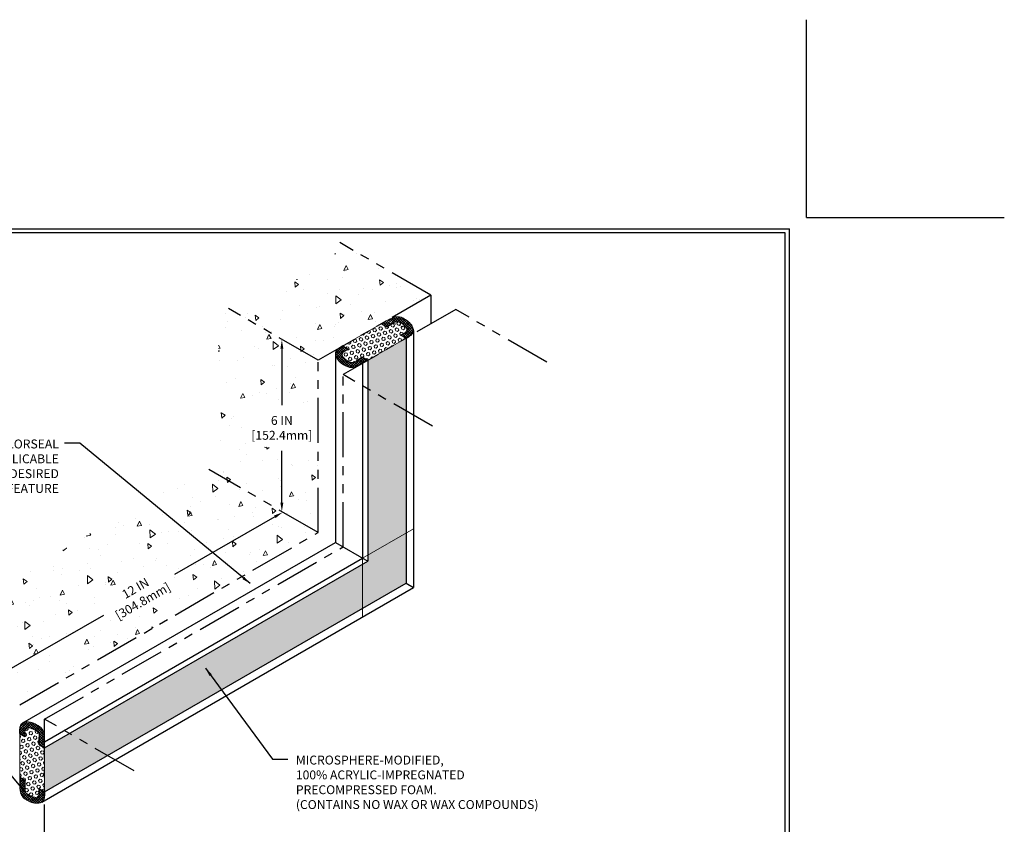
# Model space of a CAD drawing. Extents: x 102 to 2303, y 568 to 3799.
# Drawn here: x 124 to 158, y 1401 to 1429 of the extents above; entities that cross this region are included whole.
import ezdxf

# ---------------------------------------------------------------- set-up
doc = ezdxf.new("R2010")
doc.units = 0
doc.header["$LTSCALE"] = 5
doc.header["$MEASUREMENT"] = 0
doc.linetypes.add('PHANTOMX2', pattern=[5, 2.5, -0.5, 0.5, -0.5, 0.5, -0.5])
doc.layers.get('DEFPOINTS').update_dxf_attribs({"linetype": 'CONTINUOUS'})
for name, color, linetype, lineweight in [('CONCRETE - H', 130, 'CONTINUOUS', 9), ('CONCRETE - L', 132, 'CONTINUOUS', 20), ('FOAM INSERT - H', 150, 'CONTINUOUS', 9), ('SILICONE BELLOWS - H', 20, 'CONTINUOUS', 15), ('SILICONE BELLOWS - L', 22, 'CONTINUOUS', 20), ('TBLOCK-T5', 111, 'CONTINUOUS', 30), ('TEXT - 4', 241, 'CONTINUOUS', 25)]:
    doc.layers.add(name, color=color, linetype=linetype, lineweight=lineweight)
doc.layers.add('DIMS', color=2, linetype='CONTINUOUS')
doc.styles.add('ROMANS', font='romans', dxfattribs={"width": 0.9})
doc.dimstyles.get("Standard").update_dxf_attribs({"dimtxt": 0.18, "dimasz": 0.18, "dimexe": 0.18, "dimexo": 0.0625, "dimgap": 0.09, "dimtad": 0, "dimtih": 1, "dimtoh": 1, "dimdec": 4, "dimzin": 0, "dimdsep": 46, "dimtxsty": 'Standard', "dimcen": 0.09, "dimadec": 0, "dimazin": 0, "dimtfac": 1, "dimtdec": 4, "dimtofl": 0, "dimtmove": 0, "dimatfit": 3, "dimfxl": 1, "dimtolj": 1, "dimtzin": 0, "dimarcsym": 0})
pattern_1 = [(95, (-1.6706, 0), (1.37888, 1.1570177), [0.1875, -2.0625]), (40, (-1.6706, 0), (-1.5749804, 1.0844204), [0.15, -1.65]), (145.45144, (-1.5557, 0.0964), (-0.1961004, 2.241438), [0.1593505, -1.7528553]), (91.1842, (-2.0241, 0.3536), (2.1792335, 1.5940344), [0.28125, -3.09375]), (141.63564, (-1.8425, 0.4864), (-0.06975, 3.374279), [0.239026, -2.6292844]), (36.18416, (-2.024, 0.3536), (-0.06975, 3.374279), [0.225, -2.475]), (66, (-1.759, 0.442), (1.766929, 0.3434562), [0.1875, -2.0625]), (11, (-1.759, 0.442), (-0.8517715, 1.712021), [0.15, -1.65]), (116.45144, (-1.6117, 0.4706), (0.9151574, 2.0554773), [0.1593505, -1.7528553]), (82.5, (-1.67056, 0), (-0.56698296, 0.60997454), [0, -1.63, 0, -1.675, 0, -1.65625]), (52.5, (-1.6706, 0), (-0.23218236, 1.1622736), [0, -0.955, 0, -1.5925, 0, -0.63125]), (12.5, (-2.0648, -0.3942), (0.98354542, 0.9038019), [0, -0.625, 0, -1.95, 0, -2.5875]), (2.5, (-2.2416, -0.571), (0.853975, 1.2078995), [0, -0.8125, 0, -1.295, 0, -1.8375])]
pattern_2 = [(45, (-1.671, -0.12486), (-0.0441941738, 0.0441941738), []), (135, (-1.671, -0.12486), (-0.0441941738, -0.0441941738), [])]
pattern_3 = [(45, (-1.56265, 0.062805), (-0.0441941738, 0.0441941738), []), (135, (-1.56265, 0.062805), (-0.0441941738, -0.0441941738), [])]

# ---------------------------------------------------------------- blocks, each defined once
blk = doc.blocks.new('*D6')
at = {"layer": 'DEFPOINTS', "color": 0, "transparency": 16777216}
for p in [(133.789, 1417.75), (132.684, 1411.766), (133.776, 1411.766)]:
    blk.add_point(p, dxfattribs=at)
at = {"layer": 'DIMS', "transparency": 16777216}
for p, q in [((132.684, 1417.44), (132.684, 1415.476)), ((132.684, 1412.076), (132.684, 1413.887))]:
    blk.add_line(p, q, dxfattribs=at)
for points in [[(132.633, 1417.44), (132.736, 1417.44), (132.684, 1417.75)], [(132.633, 1412.076), (132.736, 1412.076), (132.684, 1411.766)]]:
    blk.add_solid(points, dxfattribs=at)
at = {"layer": 'DIMS', "transparency": 16777216, "insert": (132.684, 1414.682), "char_height": 0.31, "attachment_point": 5, "rotation": 0.001, "style": 'ROMANS'}
blk.add_mtext('\\A1;6 IN\\P[152.4mm]', dxfattribs=at)
blk = doc.blocks.new('*D7')
at = {"layer": 'DEFPOINTS', "color": 0, "transparency": 16777216}
for p in [(133.097, 1411.067), (122.297, 1405.759), (122.683, 1405.086)]:
    blk.add_point(p, dxfattribs=at)
at = {"layer": 'DIMS', "transparency": 16777216}
for p, q in [((132.442, 1411.585), (128.949, 1409.579)), ((122.565, 1405.913), (126.482, 1408.162))]:
    blk.add_line(p, q, dxfattribs=at)
for points in [[(132.416, 1411.63), (132.467, 1411.54), (132.711, 1411.74)], [(122.54, 1405.958), (122.591, 1405.868), (122.297, 1405.759)]]:
    blk.add_solid(points, dxfattribs=at)
at = {"layer": 'DIMS', "transparency": 16777216, "insert": (127.715, 1408.871), "char_height": 0.31, "attachment_point": 5, "rotation": 29.8692, "style": 'ROMANS'}
blk.add_mtext('\\A1;12 IN\\P[304.8mm]', dxfattribs=at)

msp = doc.modelspace()

# ---------------------------------------------------------------- hatches: boundary and pattern name
at = {"layer": 'CONCRETE - H'}
h = msp.add_hatch(dxfattribs=at)
h.set_pattern_fill('AR-CONC', color=256, scale=0.25, angle=45, style=0)
h.set_pattern_definition(pattern_1)
h.paths.add_polyline_path([(132.473, 1419.118), (131.247, 1418.596), (133.948, 1417.036), (137.074, 1418.841), (137.86, 1419.312), (134.927, 1421.005), (132.635, 1419.473)])
h = msp.add_hatch(dxfattribs=at)
h.set_pattern_fill('AR-CONC', color=256, scale=0.25, angle=45, style=0)
h.set_pattern_definition(pattern_1)
h.paths.add_polyline_path([(133.948, 1411.036), (130.479, 1413.039), (130.484, 1419.036), (133.948, 1417.036)])
h.paths.add_polyline_path([(133.948, 1413.84), (131.496, 1414.073), (131.496, 1415.529), (133.948, 1415.296)], flags=17)
h = msp.add_hatch(dxfattribs=at)
h.set_pattern_fill('AR-CONC', color=256, scale=0.25, angle=45, style=0)
h.set_pattern_definition(pattern_1)
h.paths.add_polyline_path([(123.887, 1405.227), (120.134, 1407.393), (129.879, 1413.386), (133.948, 1411.036)])
h.paths.add_polyline_path([(127.017, 1407.727), (126.366, 1408.712), (128.478, 1409.933), (129.287, 1409.059)], flags=16)
at = {"layer": 'FOAM INSERT - H', "lineweight": 5}
h = msp.add_hatch(dxfattribs=at)
h.set_pattern_fill('HEX', color=256, scale=0.5, angle=45, style=0)
h.set_pattern_definition([(45, (-1.56265, 0.0628), (-0.0765465545, 0.0765465545), [0.0625, -0.125]), (165, (-1.56265, 0.0628), (-0.0280179835, -0.104564538), [0.0625, -0.125]), (105, (-1.51846, 0.107), (-0.104564538, -0.0280179835), [0.0625, -0.125])])
edge = h.paths.add_edge_path()
edge.add_line((137.009, 1417.803), (136.826, 1417.909))
edge.add_line((136.826, 1417.909), (136.955, 1417.983))
edge.add_spline(control_points=[(136.955, 1417.983), (136.97, 1417.992), (136.983, 1417.999), (137.012, 1418.023), (137.023, 1418.047), (137.039, 1418.102), (137.035, 1418.132), (137.019, 1418.171), (137.01, 1418.184), (136.985, 1418.213), (136.971, 1418.224), (136.945, 1418.248), (136.929, 1418.263), (136.902, 1418.284), (136.891, 1418.293), (136.865, 1418.312), (136.856, 1418.317), (136.834, 1418.331), (136.825, 1418.337), (136.809, 1418.346), (136.797, 1418.352), (136.771, 1418.364), (136.758, 1418.37), (136.74, 1418.376), (136.739, 1418.376), (136.715, 1418.382), (136.693, 1418.382), (136.665, 1418.378), (136.638, 1418.373), (136.609, 1418.362), (136.587, 1418.349), (136.553, 1418.33)], knot_values=[2.97911, 2.97911, 2.97911, 2.97911, 3.004843, 3.004843, 3.02476, 3.02476, 3.044676, 3.044676, 3.064593, 3.064593, 3.10312, 3.10312, 3.141648, 3.141648, 3.180175, 3.180175, 3.241462, 3.241462, 3.28981, 3.28981, 3.345192, 3.345192, 3.390006, 3.390006, 3.396524, 3.396524, 3.412255, 3.412255, 3.427986, 3.427986, 3.450315, 3.450315, 3.450315, 3.450315], degree=3, periodic=0)
edge.add_spline(control_points=[(136.553, 1418.33), (136.553, 1418.33), (136.553, 1418.33), (136.553, 1418.33)], knot_values=[3.450315, 3.450315, 3.450315, 3.450315, 3.450317, 3.450317, 3.450317, 3.450317], degree=3, periodic=0)
edge.add_line((136.553, 1418.33), (136.324, 1418.198))
edge.add_line((136.324, 1418.198), (136.142, 1418.303))
edge.add_line((136.142, 1418.303), (134.812, 1417.535))
edge.add_line((134.812, 1417.535), (134.994, 1417.429))
edge.add_line((134.994, 1417.429), (134.865, 1417.355))
edge.add_spline(control_points=[(134.865, 1417.355), (134.85, 1417.346), (134.836, 1417.338), (134.808, 1417.314), (134.797, 1417.291), (134.781, 1417.236), (134.785, 1417.206), (134.8, 1417.166), (134.81, 1417.154), (134.834, 1417.125), (134.848, 1417.113), (134.875, 1417.089), (134.891, 1417.075), (134.917, 1417.053), (134.929, 1417.044), (134.954, 1417.026), (134.964, 1417.02), (134.986, 1417.007), (134.995, 1417.001), (135.011, 1416.992), (135.022, 1416.985), (135.048, 1416.973), (135.061, 1416.968), (135.079, 1416.962), (135.081, 1416.961), (135.105, 1416.956), (135.127, 1416.956), (135.154, 1416.959), (135.181, 1416.964), (135.211, 1416.976), (135.233, 1416.988), (135.267, 1417.008)], knot_values=[2.979114, 2.979114, 2.979114, 2.979114, 3.004843, 3.004843, 3.02476, 3.02476, 3.044676, 3.044676, 3.064593, 3.064593, 3.10312, 3.10312, 3.141648, 3.141648, 3.180175, 3.180175, 3.241462, 3.241462, 3.28981, 3.28981, 3.345192, 3.345192, 3.390006, 3.390006, 3.396524, 3.396524, 3.412255, 3.412255, 3.427986, 3.427986, 3.450315, 3.450315, 3.450315, 3.450315], degree=3, periodic=0)
edge.add_spline(control_points=[(135.267, 1417.008), (135.267, 1417.008), (135.267, 1417.008), (135.267, 1417.008)], knot_values=[3.450315, 3.450315, 3.450315, 3.450315, 3.450317, 3.450317, 3.450317, 3.450317], degree=3, periodic=0)
edge.add_line((135.267, 1417.008), (135.496, 1417.14))
edge.add_line((135.496, 1417.14), (135.678, 1417.035))
edge.add_line((135.678, 1417.035), (137.009, 1417.803))
h = msp.add_hatch(dxfattribs=at)
h.set_pattern_fill('HEX', color=256, scale=0.5, angle=45, style=0)
h.paths.add_polyline_path([(137.009, 1409.271), (137.009, 1415.269), (135.678, 1416.038), (135.678, 1410.037), (135.678, 1410.037), (125.286, 1404.038), (126.615, 1403.27)])
h.paths.add_polyline_path([(125.286, 1404.038), (124.422, 1403.539), (124.422, 1402.004), (126.615, 1403.27)])
h.paths.add_polyline_path([(137.009, 1417.803), (135.678, 1417.035), (135.678, 1416.038), (137.009, 1415.269)])
h = msp.add_hatch(dxfattribs=at)
h.set_pattern_fill('HEX', color=256, scale=0.5, angle=45, style=0)
h.set_pattern_definition([(45, (-1.671, -0.12486), (-0.0765465545, 0.0765465545), [0.0625, -0.125]), (165, (-1.671, -0.12486), (-0.0280179835, -0.104564538), [0.0625, -0.125]), (105, (-1.6268, -0.08067), (-0.104564538, -0.0280179835), [0.0625, -0.125])])
edge = h.paths.add_edge_path()
edge.add_line((124.422, 1403.539), (124.24, 1403.644))
edge.add_line((124.24, 1403.644), (124.24, 1403.909))
edge.add_spline(control_points=[(124.24, 1403.909), (124.24, 1403.948), (124.24, 1403.973), (124.235, 1404.004), (124.226, 1404.03), (124.215, 1404.056), (124.204, 1404.075), (124.187, 1404.093), (124.186, 1404.094), (124.172, 1404.107), (124.161, 1404.115), (124.137, 1404.132), (124.126, 1404.138), (124.11, 1404.147), (124.1, 1404.153), (124.078, 1404.165), (124.068, 1404.17), (124.039, 1404.183), (124.026, 1404.188), (123.994, 1404.201), (123.973, 1404.208), (123.939, 1404.218), (123.922, 1404.225), (123.885, 1404.231), (123.869, 1404.233), (123.827, 1404.227), (123.799, 1404.215), (123.76, 1404.174), (123.745, 1404.153), (123.739, 1404.116), (123.739, 1404.1), (123.739, 1404.083)], knot_values=[2.979115, 2.979115, 2.979115, 2.979115, 3.001446, 3.001446, 3.017177, 3.017177, 3.032908, 3.032908, 3.039427, 3.039427, 3.08424, 3.08424, 3.139622, 3.139622, 3.18797, 3.18797, 3.249257, 3.249257, 3.287784, 3.287784, 3.326312, 3.326312, 3.364839, 3.364839, 3.384756, 3.384756, 3.404673, 3.404673, 3.424589, 3.424589, 3.450317, 3.450317, 3.450317, 3.450317], degree=3, periodic=0)
edge.add_line((123.739, 1404.083), (123.739, 1403.934))
edge.add_line((123.739, 1403.934), (123.556, 1404.039))
edge.add_line((123.556, 1404.039), (123.556, 1402.504))
edge.add_line((123.556, 1402.504), (123.739, 1402.398))
edge.add_line((123.739, 1402.398), (123.739, 1402.134))
edge.add_spline(control_points=[(123.739, 1402.134), (123.739, 1402.095), (123.739, 1402.07), (123.743, 1402.038), (123.753, 1402.012), (123.763, 1401.987), (123.774, 1401.968), (123.791, 1401.95), (123.792, 1401.949), (123.806, 1401.936), (123.818, 1401.928), (123.841, 1401.911), (123.852, 1401.904), (123.868, 1401.895), (123.878, 1401.89), (123.901, 1401.878), (123.91, 1401.873), (123.939, 1401.86), (123.952, 1401.854), (123.984, 1401.842), (124.005, 1401.835), (124.039, 1401.824), (124.056, 1401.818), (124.093, 1401.811), (124.109, 1401.809), (124.151, 1401.816), (124.179, 1401.827), (124.218, 1401.868), (124.233, 1401.89), (124.24, 1401.927), (124.24, 1401.942), (124.24, 1401.96)], knot_values=[2.979115, 2.979115, 2.979115, 2.979115, 3.001446, 3.001446, 3.017177, 3.017177, 3.032908, 3.032908, 3.039427, 3.039427, 3.08424, 3.08424, 3.139622, 3.139622, 3.18797, 3.18797, 3.249257, 3.249257, 3.287784, 3.287784, 3.326312, 3.326312, 3.364839, 3.364839, 3.384756, 3.384756, 3.404673, 3.404673, 3.424589, 3.424589, 3.450317, 3.450317, 3.450317, 3.450317], degree=3, periodic=0)
edge.add_line((124.24, 1401.96), (124.24, 1402.109))
edge.add_line((124.24, 1402.109), (124.422, 1402.004))
edge.add_line((124.422, 1402.004), (124.422, 1403.539))
at = {"layer": 'SILICONE BELLOWS - H', "lineweight": 5}
h = msp.add_hatch(dxfattribs=at)
h.set_pattern_fill('ANSI37', color=256, scale=0.5, style=0)
h.set_pattern_definition(pattern_3)
edge = h.paths.add_edge_path()
edge.add_spline(control_points=[(136.319, 1418.406), (136.388, 1418.445), (136.406, 1418.455), (136.463, 1418.482), (136.51, 1418.504), (136.572, 1418.529), (136.607, 1418.544), (136.69, 1418.558), (136.731, 1418.556), (136.817, 1418.542), (136.859, 1418.528), (136.931, 1418.494), (136.958, 1418.476), (137.031, 1418.429), (137.085, 1418.393), (137.161, 1418.317), (137.186, 1418.288), (137.219, 1418.238), (137.229, 1418.22), (137.246, 1418.181), (137.254, 1418.162), (137.266, 1418.121), (137.271, 1418.098), (137.271, 1418.071)], knot_values=[2.823067, 2.823067, 2.823067, 2.823067, 2.871982, 2.871982, 2.99959, 2.99959, 3.083575, 3.083575, 3.167561, 3.167561, 3.285224, 3.285224, 3.402886, 3.402886, 3.550583, 3.550583, 3.624432, 3.624432, 3.661356, 3.661356, 3.69828, 3.69828, 3.727664, 3.727664, 3.727664, 3.727664], degree=3, periodic=0)
edge.add_line((136.345, 1418.42), (136.142, 1418.303))
edge.add_line((136.142, 1418.303), (136.324, 1418.198))
edge.add_line((136.324, 1418.198), (136.553, 1418.33))
edge.add_spline(control_points=[(136.553, 1418.33), (136.587, 1418.349), (136.609, 1418.362), (136.638, 1418.373), (136.665, 1418.378), (136.693, 1418.382), (136.715, 1418.382), (136.739, 1418.376), (136.74, 1418.376), (136.758, 1418.37), (136.771, 1418.364), (136.797, 1418.352), (136.809, 1418.346), (136.825, 1418.337), (136.834, 1418.331), (136.856, 1418.317), (136.865, 1418.312), (136.891, 1418.293), (136.902, 1418.284), (136.929, 1418.263), (136.945, 1418.248), (136.971, 1418.224), (136.985, 1418.213), (137.01, 1418.184), (137.019, 1418.171), (137.035, 1418.132), (137.039, 1418.102), (137.023, 1418.047), (137.012, 1418.023), (136.983, 1417.999), (136.97, 1417.992), (136.955, 1417.983)], knot_values=[2.97911, 2.97911, 2.97911, 2.97911, 3.001438, 3.001438, 3.017169, 3.017169, 3.032901, 3.032901, 3.039419, 3.039419, 3.084232, 3.084232, 3.139614, 3.139614, 3.187963, 3.187963, 3.249249, 3.249249, 3.287777, 3.287777, 3.326304, 3.326304, 3.364832, 3.364832, 3.384748, 3.384748, 3.404665, 3.404665, 3.424582, 3.424582, 3.450315, 3.450315, 3.450315, 3.450315], degree=3, periodic=0)
edge.add_line((136.955, 1417.983), (136.826, 1417.909))
edge.add_line((136.826, 1417.909), (137.009, 1417.803))
edge.add_line((137.009, 1417.803), (137.133, 1417.875))
edge.add_spline(control_points=[(137.133, 1417.875), (137.162, 1417.892), (137.185, 1417.911), (137.246, 1417.971), (137.265, 1418.012), (137.27, 1418.057), (137.271, 1418.064), (137.271, 1418.071)], knot_values=[2.741866, 2.741866, 2.741866, 2.741866, 2.778602, 2.778602, 2.815527, 2.815527, 2.823067, 2.823067, 2.823067, 2.823067], degree=3, periodic=0)
h = msp.add_hatch(dxfattribs=at)
h.set_pattern_fill('ANSI37', color=256, scale=0.5, style=0)
h.set_pattern_definition(pattern_3)
edge = h.paths.add_edge_path()
edge.add_line((135.678, 1417.035), (135.496, 1417.14))
edge.add_line((135.496, 1417.14), (135.267, 1417.008))
edge.add_spline(control_points=[(135.267, 1417.008), (135.233, 1416.988), (135.211, 1416.976), (135.181, 1416.964), (135.154, 1416.959), (135.127, 1416.956), (135.105, 1416.956), (135.081, 1416.961), (135.079, 1416.962), (135.061, 1416.968), (135.048, 1416.973), (135.022, 1416.985), (135.011, 1416.992), (134.995, 1417.001), (134.986, 1417.007), (134.964, 1417.02), (134.954, 1417.026), (134.929, 1417.044), (134.917, 1417.053), (134.891, 1417.075), (134.875, 1417.089), (134.848, 1417.113), (134.834, 1417.125), (134.81, 1417.154), (134.8, 1417.166), (134.785, 1417.206), (134.781, 1417.236), (134.797, 1417.291), (134.808, 1417.314), (134.836, 1417.338), (134.85, 1417.346), (134.865, 1417.355)], knot_values=[2.979114, 2.979114, 2.979114, 2.979114, 3.001443, 3.001443, 3.017174, 3.017174, 3.032905, 3.032905, 3.039424, 3.039424, 3.084237, 3.084237, 3.139619, 3.139619, 3.187967, 3.187967, 3.249254, 3.249254, 3.287782, 3.287782, 3.326309, 3.326309, 3.364837, 3.364837, 3.384753, 3.384753, 3.40467, 3.40467, 3.424586, 3.424586, 3.450315, 3.450315, 3.450315, 3.450315], degree=3, periodic=0)
edge.add_line((134.865, 1417.355), (134.994, 1417.429))
edge.add_line((134.994, 1417.429), (134.812, 1417.535))
edge.add_line((134.812, 1417.535), (134.687, 1417.463))
edge.add_spline(control_points=[(134.687, 1417.463), (134.657, 1417.445), (134.634, 1417.427), (134.573, 1417.367), (134.554, 1417.325), (134.546, 1417.252), (134.552, 1417.221), (134.566, 1417.175), (134.573, 1417.156), (134.591, 1417.118), (134.601, 1417.1), (134.633, 1417.049), (134.658, 1417.02), (134.734, 1416.945), (134.788, 1416.909), (134.862, 1416.861), (134.889, 1416.843), (134.961, 1416.809), (135.002, 1416.795), (135.089, 1416.782), (135.129, 1416.779), (135.212, 1416.794), (135.248, 1416.808), (135.31, 1416.834), (135.356, 1416.855), (135.403, 1416.877), (135.409, 1416.88), (135.417, 1416.884)], knot_values=[2.741678, 2.741678, 2.741678, 2.741678, 2.778602, 2.778602, 2.815527, 2.815527, 2.852451, 2.852451, 2.889375, 2.889375, 2.926299, 2.926299, 3.000148, 3.000148, 3.147845, 3.147845, 3.265508, 3.265508, 3.38317, 3.38317, 3.467156, 3.467156, 3.551142, 3.551142, 3.678749, 3.678749, 3.695327, 3.695327, 3.695327, 3.695327], degree=3, periodic=0)
edge.add_line((135.417, 1416.884), (135.678, 1417.035))
h = msp.add_hatch(dxfattribs=at)
h.set_pattern_fill('ANSI37', color=256, scale=0.5, style=0)
h.set_pattern_definition(pattern_2)
edge = h.paths.add_edge_path()
edge.add_spline(control_points=[(124.422, 1403.841), (124.421, 1403.849), (124.421, 1403.856), (124.417, 1403.907), (124.412, 1403.958), (124.403, 1404.025), (124.398, 1404.063), (124.369, 1404.142), (124.347, 1404.176), (124.292, 1404.244), (124.259, 1404.273), (124.193, 1404.318), (124.164, 1404.333), (124.086, 1404.373), (124.028, 1404.401), (123.925, 1404.429), (123.887, 1404.436), (123.827, 1404.439), (123.806, 1404.439), (123.764, 1404.435), (123.744, 1404.432), (123.698, 1404.42), (123.668, 1404.411), (123.609, 1404.367), (123.582, 1404.329), (123.56, 1404.247), (123.556, 1404.217), (123.556, 1404.183)], knot_values=[2.741678, 2.741678, 2.741678, 2.741678, 2.758256, 2.758256, 2.885863, 2.885863, 2.969849, 2.969849, 3.053834, 3.053834, 3.171497, 3.171497, 3.28916, 3.28916, 3.436857, 3.436857, 3.510705, 3.510705, 3.54763, 3.54763, 3.584554, 3.584554, 3.621478, 3.621478, 3.658402, 3.658402, 3.695327, 3.695327, 3.695327, 3.695327], degree=3, periodic=0)
edge.add_line((123.556, 1404.183), (123.556, 1404.039))
edge.add_line((123.556, 1404.039), (123.739, 1403.934))
edge.add_line((123.739, 1403.934), (123.739, 1404.083))
edge.add_spline(control_points=[(123.739, 1404.083), (123.739, 1404.1), (123.739, 1404.116), (123.745, 1404.153), (123.76, 1404.174), (123.799, 1404.215), (123.827, 1404.227), (123.869, 1404.233), (123.885, 1404.231), (123.922, 1404.225), (123.939, 1404.218), (123.973, 1404.208), (123.994, 1404.201), (124.026, 1404.188), (124.039, 1404.183), (124.068, 1404.17), (124.078, 1404.165), (124.1, 1404.153), (124.11, 1404.147), (124.126, 1404.138), (124.137, 1404.132), (124.161, 1404.115), (124.172, 1404.107), (124.186, 1404.094), (124.187, 1404.093), (124.204, 1404.075), (124.215, 1404.056), (124.226, 1404.03), (124.235, 1404.004), (124.24, 1403.973), (124.24, 1403.948), (124.24, 1403.909)], knot_values=[2.979115, 2.979115, 2.979115, 2.979115, 3.004843, 3.004843, 3.02476, 3.02476, 3.044676, 3.044676, 3.064593, 3.064593, 3.10312, 3.10312, 3.141648, 3.141648, 3.180175, 3.180175, 3.241462, 3.241462, 3.28981, 3.28981, 3.345192, 3.345192, 3.390006, 3.390006, 3.396524, 3.396524, 3.412255, 3.412255, 3.427986, 3.427986, 3.450317, 3.450317, 3.450317, 3.450317], degree=3, periodic=0)
edge.add_line((124.24, 1403.909), (124.24, 1403.644))
edge.add_line((124.24, 1403.644), (124.422, 1403.539))
edge.add_line((124.422, 1403.539), (124.422, 1403.841))
h = msp.add_hatch(dxfattribs=at)
h.set_pattern_fill('ANSI37', color=256, scale=0.5, style=0)
h.set_pattern_definition(pattern_2)
edge = h.paths.add_edge_path()
edge.add_spline(control_points=[(124.322, 1401.642), (124.328, 1401.645), (124.334, 1401.649), (124.37, 1401.676), (124.396, 1401.713), (124.416, 1401.789), (124.42, 1401.814), (124.422, 1401.841)], knot_values=[2.748363, 2.748363, 2.748363, 2.748363, 2.755917, 2.755917, 2.792842, 2.792842, 2.823081, 2.823081, 2.823081, 2.823081], degree=3, periodic=0)
edge.add_line((124.422, 1401.841), (124.422, 1402.004))
edge.add_line((124.422, 1402.004), (124.24, 1402.109))
edge.add_line((124.24, 1402.109), (124.24, 1401.96))
edge.add_spline(control_points=[(124.24, 1401.96), (124.24, 1401.942), (124.24, 1401.927), (124.233, 1401.89), (124.218, 1401.868), (124.179, 1401.827), (124.151, 1401.816), (124.109, 1401.809), (124.093, 1401.811), (124.056, 1401.818), (124.039, 1401.824), (124.005, 1401.835), (123.984, 1401.842), (123.952, 1401.854), (123.939, 1401.86), (123.91, 1401.873), (123.901, 1401.878), (123.878, 1401.89), (123.868, 1401.895), (123.852, 1401.904), (123.841, 1401.911), (123.818, 1401.928), (123.806, 1401.936), (123.792, 1401.949), (123.791, 1401.95), (123.774, 1401.968), (123.763, 1401.987), (123.753, 1402.012), (123.743, 1402.038), (123.739, 1402.07), (123.739, 1402.095), (123.739, 1402.134)], knot_values=[2.979115, 2.979115, 2.979115, 2.979115, 3.004843, 3.004843, 3.02476, 3.02476, 3.044676, 3.044676, 3.064593, 3.064593, 3.10312, 3.10312, 3.141648, 3.141648, 3.180175, 3.180175, 3.241462, 3.241462, 3.28981, 3.28981, 3.345192, 3.345192, 3.390006, 3.390006, 3.396524, 3.396524, 3.412255, 3.412255, 3.427986, 3.427986, 3.450317, 3.450317, 3.450317, 3.450317], degree=3, periodic=0)
edge.add_line((123.739, 1402.134), (123.739, 1402.398))
edge.add_line((123.739, 1402.398), (123.556, 1402.504))
edge.add_line((123.556, 1402.504), (123.556, 1402.298))
edge.add_spline(control_points=[(123.556, 1402.298), (123.556, 1402.22), (123.556, 1402.198), (123.562, 1402.136), (123.566, 1402.084), (123.575, 1402.018), (123.58, 1401.98), (123.609, 1401.901), (123.632, 1401.867), (123.686, 1401.799), (123.72, 1401.77), (123.785, 1401.725), (123.814, 1401.71), (123.892, 1401.67), (123.95, 1401.641), (124.054, 1401.613), (124.091, 1401.606), (124.151, 1401.604), (124.172, 1401.604), (124.214, 1401.608), (124.234, 1401.611), (124.276, 1401.621), (124.298, 1401.628), (124.322, 1401.642)], knot_values=[2.823081, 2.823081, 2.823081, 2.823081, 2.871995, 2.871995, 2.999603, 2.999603, 3.083588, 3.083588, 3.167574, 3.167574, 3.285237, 3.285237, 3.402899, 3.402899, 3.550596, 3.550596, 3.624445, 3.624445, 3.661369, 3.661369, 3.698293, 3.698293, 3.727664, 3.727664, 3.727664, 3.727664], degree=3, periodic=0)

# ---------------------------------------------------------------- linework, layer by layer
at = {"layer": 'CONCRETE - L', "linetype": 'PHANTOMX2', "lineweight": 30, "ltscale": 0.125}
for p, q in [((137.875, 1419.303), (134.703, 1421.135)), ((137.875, 1419.303), (133.948, 1417.036)), ((137.875, 1419.303), (137.875, 1418.303)), ((133.948, 1417.036), (130.83, 1418.836)), ((138.741, 1418.803), (134.814, 1416.536)), ((141.913, 1416.972), (138.741, 1418.803)), ((133.948, 1411.036), (133.948, 1417.036)), ((137.933, 1414.736), (134.814, 1416.536)), ((134.814, 1410.536), (134.814, 1416.536)), ((133.948, 1411.036), (130.143, 1413.233)), ((123.556, 1405.036), (133.948, 1411.036)), ((124.422, 1404.536), (134.814, 1410.536)), ((127.54, 1402.736), (124.422, 1404.536)), ((124.422, 1400.002), (124.422, 1404.536))]:
    msp.add_line(p, q, dxfattribs=at)
at = {"layer": 'DEFPOINTS'}
for q in [(150.95, 1428.9), (157.84, 1422.01)]:
    msp.add_line((150.95, 1422.01), q, dxfattribs=at)
at = {"layer": 'FOAM INSERT - H'}
for p, q in [((136.142, 1418.303), (134.812, 1417.535)), ((134.803, 1417.53), (135.185, 1417.75)), ((135.678, 1417.035), (137.009, 1417.803)), ((136.052, 1417.251), (135.669, 1417.03)), ((123.556, 1404.049), (123.556, 1403.609)), ((123.556, 1404.039), (123.556, 1402.504)), ((124.422, 1402.004), (124.422, 1403.539))]:
    msp.add_line(p, q, dxfattribs=at)
at = {"layer": 'FOAM INSERT - H', "lineweight": 9}
for q in [(137.271, 1411.168), (135.496, 1408.092)]:
    msp.add_line((135.496, 1410.143), q, dxfattribs=at)
at = {"layer": 'SILICONE BELLOWS - L', "lineweight": 30}
for p, q in [((136.142, 1418.303), (136.319, 1418.406)), ((136.324, 1418.198), (136.142, 1418.303)), ((136.324, 1418.198), (136.553, 1418.33)), ((137.271, 1418.071), (137.271, 1409.118)), ((136.955, 1417.983), (136.826, 1417.909)), ((137.009, 1417.803), (136.826, 1417.909)), ((137.008, 1417.803), (137.132, 1417.875)), ((137.009, 1417.803), (137.009, 1409.271)), ((134.812, 1417.535), (134.687, 1417.463)), ((134.812, 1417.535), (134.994, 1417.429)), ((134.865, 1417.355), (134.994, 1417.429)), ((134.549, 1417.26), (134.55, 1410.689)), ((135.496, 1417.14), (135.267, 1417.008)), ((135.496, 1417.14), (135.678, 1417.035)), ((135.678, 1417.035), (135.5, 1416.932)), ((135.678, 1417.035), (135.678, 1410.038)), ((135.496, 1416.926), (135.496, 1410.143)), ((123.663, 1404.404), (134.55, 1410.689)), ((134.55, 1410.689), (135.678, 1410.037)), ((124.425, 1403.751), (135.496, 1410.143)), ((124.422, 1403.539), (135.678, 1410.038)), ((124.322, 1401.641), (137.271, 1409.118)), ((124.422, 1402.004), (137.009, 1409.271)), ((137.008, 1409.27), (137.271, 1409.118)), ((123.556, 1404.039), (123.556, 1404.183)), ((123.556, 1404.039), (123.739, 1403.934)), ((123.739, 1404.083), (123.739, 1403.934)), ((124.24, 1403.644), (124.24, 1403.909)), ((124.24, 1403.644), (124.422, 1403.539)), ((124.422, 1403.539), (124.422, 1403.744)), ((123.739, 1402.398), (123.556, 1402.504)), ((123.556, 1402.504), (123.556, 1402.298)), ((123.739, 1402.398), (123.739, 1402.134)), ((124.24, 1401.96), (124.24, 1402.109)), ((124.422, 1402.004), (124.24, 1402.109)), ((124.422, 1402.004), (124.422, 1401.86))]:
    msp.add_line(p, q, dxfattribs=at)
at = {"layer": 'SILICONE BELLOWS - L'}
for points, knots in [([(137.132, 1417.875), (137.162, 1417.892), (137.185, 1417.91), (137.246, 1417.971), (137.265, 1418.012), (137.274, 1418.086), (137.267, 1418.116), (137.254, 1418.162), (137.246, 1418.181), (137.229, 1418.22), (137.219, 1418.238), (137.186, 1418.288), (137.161, 1418.317), (137.085, 1418.393), (137.031, 1418.429), (136.958, 1418.476), (136.931, 1418.494), (136.859, 1418.528), (136.817, 1418.542), (136.731, 1418.556), (136.69, 1418.558), (136.607, 1418.544), (136.572, 1418.529), (136.51, 1418.504), (136.463, 1418.482), (136.406, 1418.455), (136.388, 1418.445), (136.319, 1418.406)], [2.741678, 2.741678, 2.741678, 2.741678, 2.7786022, 2.7786022, 2.8155265, 2.8155265, 2.8524508, 2.8524508, 2.8893751, 2.8893751, 2.9262993, 2.9262993, 3.0001479, 3.0001479, 3.147845, 3.147845, 3.2655077, 3.2655077, 3.3831703, 3.3831703, 3.467156, 3.467156, 3.5511417, 3.5511417, 3.6787491, 3.6787491, 3.7276638, 3.7276638, 3.7276638, 3.7276638]), ([(136.955, 1417.983), (136.97, 1417.992), (136.983, 1417.999), (137.012, 1418.023), (137.023, 1418.047), (137.039, 1418.102), (137.035, 1418.132), (137.019, 1418.171), (137.01, 1418.184), (136.985, 1418.213), (136.971, 1418.224), (136.945, 1418.248), (136.929, 1418.263), (136.902, 1418.284), (136.891, 1418.293), (136.865, 1418.312), (136.856, 1418.317), (136.834, 1418.331), (136.825, 1418.337), (136.809, 1418.346), (136.797, 1418.352), (136.771, 1418.364), (136.758, 1418.37), (136.74, 1418.376), (136.739, 1418.376), (136.715, 1418.382), (136.693, 1418.382), (136.665, 1418.378), (136.638, 1418.373), (136.609, 1418.362), (136.587, 1418.349), (136.553, 1418.33)], [2.9791078, 2.9791078, 2.9791078, 2.9791078, 3.004843, 3.004843, 3.0247596, 3.0247596, 3.0446761, 3.0446761, 3.0645927, 3.0645927, 3.1031201, 3.1031201, 3.1416476, 3.1416476, 3.1801751, 3.1801751, 3.241462, 3.241462, 3.2898105, 3.2898105, 3.3451922, 3.3451922, 3.3900055, 3.3900055, 3.3965241, 3.3965241, 3.4122553, 3.4122553, 3.4279865, 3.4279865, 3.4503169, 3.4503169, 3.4503169, 3.4503169]), ([(134.687, 1417.463), (134.657, 1417.445), (134.634, 1417.427), (134.573, 1417.367), (134.554, 1417.325), (134.546, 1417.252), (134.552, 1417.221), (134.566, 1417.175), (134.573, 1417.156), (134.591, 1417.118), (134.601, 1417.1), (134.633, 1417.049), (134.658, 1417.02), (134.734, 1416.945), (134.788, 1416.909), (134.862, 1416.861), (134.889, 1416.843), (134.961, 1416.809), (135.002, 1416.795), (135.089, 1416.782), (135.129, 1416.779), (135.212, 1416.794), (135.248, 1416.808), (135.31, 1416.834), (135.356, 1416.855), (135.414, 1416.882), (135.432, 1416.893), (135.5, 1416.932)], [2.741678, 2.741678, 2.741678, 2.741678, 2.7786022, 2.7786022, 2.8155265, 2.8155265, 2.8524508, 2.8524508, 2.8893751, 2.8893751, 2.9262993, 2.9262993, 3.0001479, 3.0001479, 3.147845, 3.147845, 3.2655077, 3.2655077, 3.3831703, 3.3831703, 3.467156, 3.467156, 3.5511417, 3.5511417, 3.6787491, 3.6787491, 3.7276638, 3.7276638, 3.7276638, 3.7276638]), ([(134.865, 1417.355), (134.85, 1417.346), (134.836, 1417.338), (134.808, 1417.314), (134.797, 1417.291), (134.781, 1417.236), (134.785, 1417.206), (134.8, 1417.166), (134.81, 1417.154), (134.834, 1417.125), (134.848, 1417.113), (134.875, 1417.089), (134.891, 1417.075), (134.917, 1417.053), (134.929, 1417.044), (134.954, 1417.026), (134.964, 1417.02), (134.986, 1417.007), (134.995, 1417.001), (135.011, 1416.992), (135.022, 1416.985), (135.048, 1416.973), (135.061, 1416.968), (135.079, 1416.962), (135.081, 1416.961), (135.105, 1416.956), (135.127, 1416.956), (135.154, 1416.959), (135.181, 1416.964), (135.211, 1416.976), (135.233, 1416.988), (135.267, 1417.008)], [2.9791078, 2.9791078, 2.9791078, 2.9791078, 3.004843, 3.004843, 3.0247596, 3.0247596, 3.0446761, 3.0446761, 3.0645927, 3.0645927, 3.1031201, 3.1031201, 3.1416476, 3.1416476, 3.1801751, 3.1801751, 3.241462, 3.241462, 3.2898105, 3.2898105, 3.3451922, 3.3451922, 3.3900055, 3.3900055, 3.3965241, 3.3965241, 3.4122553, 3.4122553, 3.4279865, 3.4279865, 3.4503169, 3.4503169, 3.4503169, 3.4503169]), ([(123.556, 1404.183), (123.556, 1404.217), (123.56, 1404.247), (123.582, 1404.329), (123.609, 1404.367), (123.668, 1404.411), (123.698, 1404.42), (123.744, 1404.432), (123.764, 1404.435), (123.806, 1404.439), (123.827, 1404.439), (123.887, 1404.436), (123.925, 1404.429), (124.028, 1404.401), (124.086, 1404.373), (124.164, 1404.333), (124.193, 1404.318), (124.259, 1404.273), (124.292, 1404.244), (124.347, 1404.176), (124.369, 1404.142), (124.398, 1404.063), (124.403, 1404.025), (124.412, 1403.958), (124.417, 1403.907), (124.422, 1403.844), (124.422, 1403.823), (124.422, 1403.744)], [2.741678, 2.741678, 2.741678, 2.741678, 2.7786022, 2.7786022, 2.8155265, 2.8155265, 2.8524508, 2.8524508, 2.8893751, 2.8893751, 2.9262993, 2.9262993, 3.0001479, 3.0001479, 3.147845, 3.147845, 3.2655077, 3.2655077, 3.3831703, 3.3831703, 3.467156, 3.467156, 3.5511417, 3.5511417, 3.6787491, 3.6787491, 3.7276638, 3.7276638, 3.7276638, 3.7276638]), ([(123.739, 1404.083), (123.739, 1404.1), (123.739, 1404.116), (123.745, 1404.153), (123.76, 1404.174), (123.799, 1404.215), (123.827, 1404.227), (123.869, 1404.233), (123.885, 1404.231), (123.922, 1404.225), (123.939, 1404.218), (123.973, 1404.208), (123.994, 1404.201), (124.026, 1404.188), (124.039, 1404.183), (124.068, 1404.17), (124.078, 1404.165), (124.1, 1404.153), (124.11, 1404.147), (124.126, 1404.138), (124.137, 1404.132), (124.161, 1404.115), (124.172, 1404.107), (124.186, 1404.094), (124.187, 1404.093), (124.204, 1404.075), (124.215, 1404.056), (124.226, 1404.03), (124.235, 1404.004), (124.24, 1403.973), (124.24, 1403.948), (124.24, 1403.909)], [2.9791078, 2.9791078, 2.9791078, 2.9791078, 3.004843, 3.004843, 3.0247596, 3.0247596, 3.0446761, 3.0446761, 3.0645927, 3.0645927, 3.1031201, 3.1031201, 3.1416476, 3.1416476, 3.1801751, 3.1801751, 3.241462, 3.241462, 3.2898105, 3.2898105, 3.3451922, 3.3451922, 3.3900055, 3.3900055, 3.3965241, 3.3965241, 3.4122553, 3.4122553, 3.4279865, 3.4279865, 3.4503169, 3.4503169, 3.4503169, 3.4503169]), ([(124.422, 1401.86), (124.422, 1401.825), (124.418, 1401.796), (124.396, 1401.713), (124.37, 1401.676), (124.31, 1401.632), (124.281, 1401.622), (124.234, 1401.611), (124.214, 1401.608), (124.172, 1401.604), (124.151, 1401.604), (124.091, 1401.606), (124.054, 1401.613), (123.95, 1401.641), (123.892, 1401.67), (123.814, 1401.71), (123.785, 1401.725), (123.72, 1401.77), (123.686, 1401.799), (123.632, 1401.867), (123.609, 1401.901), (123.58, 1401.98), (123.575, 1402.018), (123.566, 1402.084), (123.562, 1402.136), (123.556, 1402.198), (123.556, 1402.22), (123.556, 1402.298)], [2.741678, 2.741678, 2.741678, 2.741678, 2.7786022, 2.7786022, 2.8155265, 2.8155265, 2.8524508, 2.8524508, 2.8893751, 2.8893751, 2.9262993, 2.9262993, 3.0001479, 3.0001479, 3.147845, 3.147845, 3.2655077, 3.2655077, 3.3831703, 3.3831703, 3.467156, 3.467156, 3.5511417, 3.5511417, 3.6787491, 3.6787491, 3.7276638, 3.7276638, 3.7276638, 3.7276638]), ([(124.24, 1401.96), (124.24, 1401.942), (124.24, 1401.927), (124.233, 1401.89), (124.218, 1401.868), (124.179, 1401.827), (124.151, 1401.816), (124.109, 1401.809), (124.093, 1401.811), (124.056, 1401.818), (124.039, 1401.824), (124.005, 1401.835), (123.984, 1401.842), (123.952, 1401.854), (123.939, 1401.86), (123.91, 1401.873), (123.901, 1401.878), (123.878, 1401.89), (123.868, 1401.895), (123.852, 1401.904), (123.841, 1401.911), (123.818, 1401.928), (123.806, 1401.936), (123.792, 1401.949), (123.791, 1401.95), (123.774, 1401.968), (123.763, 1401.987), (123.753, 1402.012), (123.743, 1402.038), (123.739, 1402.07), (123.739, 1402.095), (123.739, 1402.134)], [2.9791078, 2.9791078, 2.9791078, 2.9791078, 3.004843, 3.004843, 3.0247596, 3.0247596, 3.0446761, 3.0446761, 3.0645927, 3.0645927, 3.1031201, 3.1031201, 3.1416476, 3.1416476, 3.1801751, 3.1801751, 3.241462, 3.241462, 3.2898105, 3.2898105, 3.3451922, 3.3451922, 3.3900055, 3.3900055, 3.3965241, 3.3965241, 3.4122553, 3.4122553, 3.4279865, 3.4279865, 3.4503169, 3.4503169, 3.4503169, 3.4503169])]:
    msp.add_open_spline(points, degree=3, knots=knots, dxfattribs=at)
at = {"layer": 'TBLOCK-T5'}
for p in [(109.848, 1421.617), (150.36, 1391.144)]:
    msp.add_line(p, (150.36, 1421.617), dxfattribs=at)
msp.add_lwpolyline([(150.213, 1396.662), (150.213, 1421.47), (109.995, 1421.47), (109.995, 1396.662)], close=True, dxfattribs=at)

# ---------------------------------------------------------------- texts
at = {"layer": 'TEXT - 4', "char_height": 0.31, "style": 'ROMANS'}
for s, insert, attachment_point in [('SEISMIC COLORSEAL\\PSEE APPLICABLE \\PDETAIL FOR DESIRED \\PSIZE AND SYSTEM FEATURE', (124.92, 1414.276), 3), ('MICROSPHERE-MODIFIED,\\P100% ACRYLIC-IMPREGNATED\\PPRECOMPRESSED FOAM.\\P(CONTAINS NO WAX OR WAX COMPOUNDS)', (133.173, 1403.266), 1)]:
    msp.add_mtext(s, dxfattribs=dict(at, insert=insert, attachment_point=attachment_point))

# ---------------------------------------------------------------- dimensions: what is measured, and where the dimension line sits
at = {"layer": 'DIMS'}
dim = msp.add_linear_dim(base=(132.684, 1411.766), p1=(133.789, 1417.75), p2=(133.776, 1411.766), angle=90, text='6 IN\\P[152.4mm]', dimstyle='Standard', override={"dimtxt": 0.31, "dimasz": 0.31, "dimexe": 0.3, "dimexo": 0.3, "dimgap": 0.3, "dimtih": 0, "dimtoh": 0, "dimdec": 2, "dimtxsty": 'ROMANS', "dimdle": 0.05, "dimse1": 1, "dimse2": 1, "dimclrd": 256, "dimclre": 256, "dimclrt": 256, "dimtfac": 0.45, "dimtdec": 2, "dimlwd": 65535, "dimlwe": 65535}, dxfattribs=at)
dim.commit()
dim.dimension.update_dxf_attribs({"geometry": '*D6', "text_midpoint": (132.684, 1414.682), "dimtype": 160, "text_rotation": 0.001})
dim = msp.add_linear_dim(base=(122.297, 1405.759), p1=(133.097, 1411.067), p2=(122.683, 1405.086), angle=209.8692, text='12 IN\\P[304.8mm]', dimstyle='Standard', override={"dimtxt": 0.31, "dimasz": 0.31, "dimexe": 0.3, "dimexo": 0.3, "dimgap": 0.3, "dimtih": 0, "dimtoh": 0, "dimdec": 2, "dimtxsty": 'ROMANS', "dimdle": 0.05, "dimse1": 1, "dimse2": 1, "dimclrd": 256, "dimclre": 256, "dimclrt": 256, "dimtfac": 0.45, "dimtdec": 2, "dimlwd": 65535, "dimlwe": 65535}, dxfattribs=at)
dim.commit()
dim.dimension.update_dxf_attribs({"geometry": '*D7', "text_midpoint": (127.715, 1408.871), "dimtype": 161})

# ---------------------------------------------------------------- leaders
at = {"layer": 'TEXT - 4'}
for points in [[(131.582, 1409.258), (125.651, 1414.149), (125.116, 1414.149)], [(130.022, 1406.316), (132.363, 1403.144), (132.898, 1403.144)], [(123.781, 1401.954), (120.905, 1405.392), (120.37, 1405.392)]]:
    msp.add_leader(points, dimstyle='Standard', override={"dimtxt": 0.6, "dimasz": 0.31, "dimexe": 0.5, "dimexo": 1, "dimtih": 0, "dimtoh": 0, "dimdec": 2, "dimtxsty": 'ROMANS', "dimdle": 0.05, "dimtfac": 0.3, "dimtdec": 2}, dxfattribs=at)

doc.saveas('drawing.dxf')
